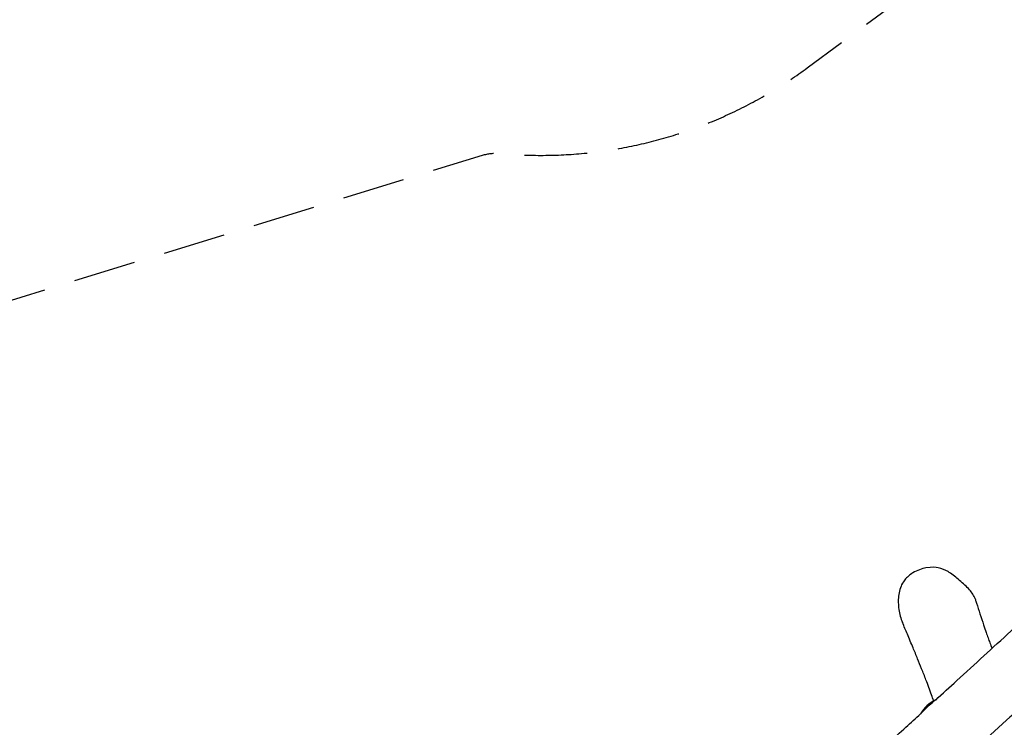
# Model space of a CAD drawing. Units: millimetres. Extents: x -3762 to 4738, y -6981 to 7294.
# Drawn here: x -1898 to 101, y -3650 to -2213 of the extents above; entities that cross this region are included whole.
import ezdxf

# ---------------------------------------------------------------- set-up
doc = ezdxf.new("R2010")
doc.units = ezdxf.units.MM
doc.header["$LTSCALE"] = 20
doc.linetypes.add('HIDDEN', pattern=[9.525, 6.35, -3.175])
doc.layers.add('2d', color=230, linetype='Continuous')
doc.layers.add('ASTM-BufferZone', color=240, linetype='HIDDEN')

msp = doc.modelspace()

# ---------------------------------------------------------------- linework, layer by layer
at = {"layer": '2d', "linetype": 'Continuous'}
msp.add_line((-38, -3594.7), (-38.1, -3594.5), dxfattribs=at)
msp.add_arc((-4.6, -3661.5), 75, 116.7586, 148.9751, dxfattribs=at)
at = {"layer": '2d', "linetype": 'Continuous', "extrusion": (1.19646e-16, 1.11053e-16, -1)}
msp.add_ellipse((-53.5, -3608.8), major_axis=(15.4, 14.3), ratio=0.039222, start_param=-1.570796, end_param=0, dxfattribs=at)
at = {"layer": '2d', "linetype": 'Continuous', "extrusion": (4.0726e-16, -1.91257e-16, -1)}
msp.add_ellipse((-53.5, -3608.8), major_axis=(-15.4, -14.3), ratio=0.039222, start_param=0.096884, end_param=1.570796, dxfattribs=at)
at = {"layer": '2d', "linetype": 'Continuous'}
for points, knots in [([(1610.6, -2252.7), (1608.1, -2254.9), (1605.7, -2257.2), (1595.9, -2266.1), (1588.6, -2272.9), (1559.3, -2299.8), (1537.3, -2320), (1472, -2380), (1428.7, -2419.8), (1338.9, -2502.1), (1292.4, -2544.6), (1204.6, -2624.8), (1163.3, -2662.4), (1085.7, -2733), (1049.4, -2765.9), (962.2, -2845.1), (911.2, -2891.4), (813, -2980.7), (765.8, -3023.7), (686.8, -3096.3), (655, -3125.8), (591.1, -3185.1), (559.1, -3215.1), (493.8, -3276.4), (460.5, -3307.7), (386, -3377.8), (344.7, -3416.5), (272.5, -3483.3), (241.8, -3511.6), (176.1, -3571.9), (141.1, -3603.9), (62.9, -3675.1), (19.8, -3714.3), (-41.5, -3769.9), (-59.6, -3786.4), (-77.8, -3802.9)], [0, 0, 0, 0, 10, 10, 40.000005, 40.000005, 130.00007, 130.00007, 307.12306, 307.12306, 496.850235, 496.850235, 665.10092, 665.10092, 812.511489, 812.511489, 1019.605723, 1019.605723, 1212.000791, 1212.000791, 1342.56576, 1342.56576, 1474.502898, 1474.502898, 1612.065662, 1612.065662, 1782.485178, 1782.485178, 1907.997524, 1907.997524, 2050.814688, 2050.814688, 2226.124912, 2226.124912, 2300.005244, 2300.005244, 2300.005244, 2300.005244]), ([(-38, -3594.7), (-23.7, -3581.6), (-9.3, -3568.4), (41.6, -3521.8), (78.1, -3488.3), (153.3, -3419.4), (191.9, -3384), (254.5, -3326.4), (278.6, -3304.2), (325.2, -3261.1), (347.7, -3240.1), (394.6, -3196.3), (418.9, -3173.4), (466.4, -3128.4), (489.6, -3106.4), (547.2, -3051.4), (581.5, -3018.6), (649.1, -2954.3), (682.5, -2922.9), (738.2, -2871.2), (760.5, -2850.8), (805.6, -2809.6), (828.5, -2788.9), (879.9, -2742.5), (908.5, -2716.8), (980.4, -2652.2), (1023.9, -2613.2), (1106.7, -2538.1), (1146.1, -2502.1), (1216.8, -2437.1), (1248, -2408.2), (1317.2, -2344.1), (1355.1, -2308.8), (1394.5, -2272), (1396.1, -2270.6), (1397.6, -2269.1)], [170.762874, 170.762874, 170.762874, 170.762874, 229.313413, 229.313413, 378.402317, 378.402317, 536.092439, 536.092439, 634.663242, 634.663242, 727.550982, 727.550982, 828.021441, 828.021441, 924.553701, 924.553701, 1067.649498, 1067.649498, 1205.573364, 1205.573364, 1296.459361, 1296.459361, 1389.413853, 1389.413853, 1504.888621, 1504.888621, 1680.568417, 1680.568417, 1841.333069, 1841.333069, 1969.50049, 1969.50049, 2125.390445, 2125.390445, 2131.769842, 2131.769842, 2131.769842, 2131.769842]), ([(18.8, -3358.9), (18.6, -3358.8), (18.5, -3358.7), (15.5, -3355.9), (11.5, -3352.3), (0.8, -3343.2), (-6, -3337.9), (-18.4, -3330.6), (-25.1, -3327.5), (-37.5, -3325.1), (-45.9, -3324), (-65.7, -3327.9), (-75.3, -3331), (-91, -3340.5), (-96.5, -3345.3), (-104.7, -3355.6), (-107, -3360.1), (-112.1, -3371.9), (-113.7, -3381.3), (-114.2, -3398.2), (-113.4, -3405.4), (-111.3, -3419.8), (-109, -3428.9), (-105.5, -3437.1)], [-487.354692, -487.354692, -487.354692, -487.354692, -486.151138, -486.151138, -460.234508, -460.234508, -407.57482, -407.57482, -365.876793, -365.876793, -341.830812, -341.830812, -325.482453, -325.482453, -313.016369, -313.016369, -301.405074, -301.405074, -270.71058, -270.71058, -245.268579, -245.268579, -203.628978, -203.628978, -203.628978, -203.628978]), ([(41.8, -3388.1), (41.6, -3387.6), (41.5, -3387.2), (38.9, -3380.4), (34.1, -3374.2), (28.5, -3368.3), (25.4, -3365.1), (22, -3361.9), (18.8, -3358.9)], [-26.093912, -26.093912, -26.093912, -26.093912, -24.418624, -24.418624, 0, 0, 0, 13.453722, 13.453722, 13.453722, 13.453722]), ([(41.8, -3388.1), (42.1, -3388.9), (42.3, -3389.7), (43.4, -3393), (44.2, -3395.4), (47.4, -3405.2), (49.7, -3412.5), (54.5, -3427.3), (57, -3434.9), (61.1, -3447.3), (62.7, -3452.4), (65.7, -3461.1), (67.1, -3464.9), (69.6, -3471.9), (70.8, -3475.2), (73.4, -3482.3), (74.8, -3486.1), (76.3, -3489.9)], [0, 0, 0, 0, 10, 10, 40.000009, 40.000009, 130.0005, 130.0005, 227.340464, 227.340464, 297.542369, 297.542369, 354.409982, 354.409982, 408.416661, 408.416661, 471.949022, 471.949022, 471.949022, 471.949022]), ([(-42, -3596.5), (-43.5, -3592.5), (-44.9, -3588.4), (-50.1, -3574), (-53.9, -3563.8), (-60.6, -3546.1), (-63.6, -3538.6), (-69.2, -3524.4), (-71.9, -3517.7), (-77.7, -3503.5), (-80.8, -3496), (-87.7, -3479.4), (-91.5, -3470.3), (-98.8, -3453.1), (-102.1, -3445.2), (-105.5, -3437.1)], [2079.163047, 2079.163047, 2079.163047, 2079.163047, 2129.59898, 2129.59898, 2258.463134, 2258.463134, 2358.50233, 2358.50233, 2450.781144, 2450.781144, 2555.769875, 2555.769875, 2687.518785, 2687.518785, 2800.949257, 2800.949257, 2800.949257, 2800.949257]), ([(-163.7, -3709.4), (-161.2, -3707.2), (-158.8, -3705), (-149, -3696), (-141.6, -3689.3), (-122.3, -3671.8), (-110.4, -3660.9), (-88.5, -3640.9), (-78.6, -3631.8), (-68.6, -3622.7)], [0, 0, 0, 0, 10.000024, 10.000024, 40.000456, 40.000456, 88.591132, 88.591132, 129.201654, 129.201654, 129.201654, 129.201654])]:
    msp.add_open_spline(points, degree=3, knots=knots, dxfattribs=at)
at = {"layer": 'ASTM-BufferZone', "elevation": 0.1, "flags": 128}
msp.add_lwpolyline([(194.3, 4631.2, 0.122945), (1052.2, 5644.1), (1163.9, 5870.8, -0.373933), (2277.2, 6337.7), (3073.6, 6075.1, -0.305351), (3703.4, 5262.8), (3825.9, 3431.4, -0.130899), (3734.8, 2966.7), (2780.3, 1009.9), (3108.3, -2464, -0.476863), (2086.8, -3464.4), (859.8, -4918, -0.031987), (703.9, -4989, 0.227616), (161.4, -5560.2, -0.244738), (102.2, -5618.5), (-1235.3, -6030.3, -0.415302), (-2386.3, -5418.4), (-2811.9, -4017.3, -0.413126), (-2202.2, -2870.6), (-958.4, -2487.8, -0.098213), (-923.6, -2484.2, 0.184146), (-299, -2310.5), (338.2, -1840.6), (49.2, 39), (-1674.2, 2061.1, -0.438548), (-1511.1, 3404.8)], format="xyb", close=True, dxfattribs=at)

doc.saveas('drawing.dxf')
